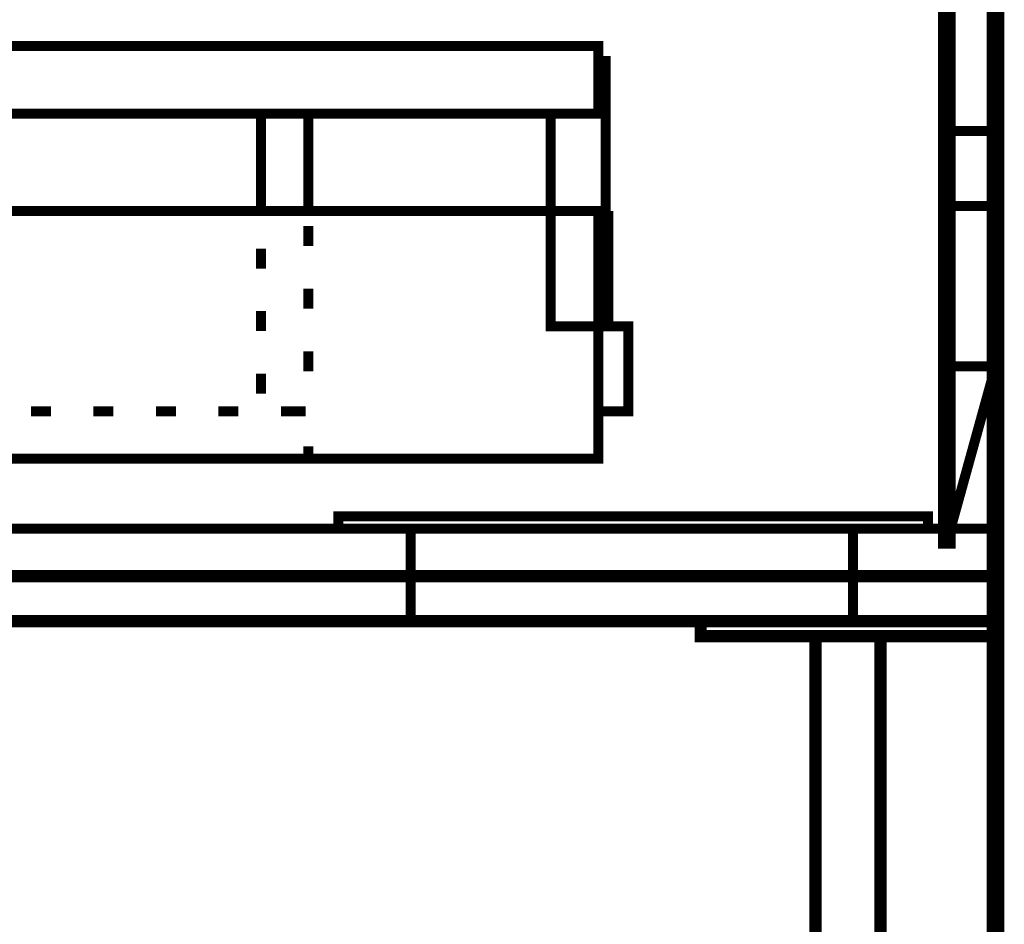
# Model space of a CAD drawing. Extents: x -38 to 567, y 26 to 236.
# Drawn here: x 186 to 202, y 97 to 112 of the extents above; entities that cross this region are included whole.
import ezdxf

# ---------------------------------------------------------------- set-up
doc = ezdxf.new("R2010")
doc.units = 0
doc.layers.add('LAYER_1', color=7, linetype='CONTINUOUS')

# ---------------------------------------------------------------- blocks, each defined once
blk = doc.blocks.new('AIGNBL010102AD')
at = {"layer": 'LAYER_1', "const_width": 0.1058}
blk.add_lwpolyline([(202.16, 94.5143), (202.16, 150.1177)], dxfattribs=at)

msp = doc.modelspace()

# ---------------------------------------------------------------- linework, layer by layer
at = {"layer": 'LAYER_1'}
for points, const_width in [([(202.16, 94.5143), (202.16, 150.1403)], 0.2963), ([(178.5804, 126.7299), (202.16, 126.7299), (202.16, 102.8116), (178.5804, 102.8116), (178.5804, 126.7299)], 0.1693), ([(201.271, 126.7299), (201.398, 126.7299), (201.398, 103.362), (201.271, 103.362), (201.271, 126.7299)], 0.1693), ([(201.271, 122.8353), (201.398, 122.8353), (201.398, 110.3469), (201.271, 110.3469), (201.271, 122.8353)], 0.1693), ([(201.398, 122.8353), (202.16, 122.8353), (202.16, 110.3469), (201.398, 110.3469), (201.398, 122.8353)], 0.1693), ([(182.221, 111.7863), (195.429, 111.7863), (195.429, 110.6433), (182.221, 110.6433), (182.221, 111.7863)], 0.1693), ([(194.6247, 107.0449), (195.429, 107.0449), (195.556, 107.0449), (195.556, 111.5323), (195.429, 111.5323), (195.429, 110.6433), (194.6247, 110.6433), (194.6247, 107.0449)], 0.1693), ([(178.411, 104.8013), (178.4534, 104.8013), (195.429, 104.8013), (195.429, 105.6056), (195.937, 105.6056), (195.937, 107.0449), (195.429, 107.0449), (195.429, 108.9923), (178.411, 108.9923), (178.411, 104.8013)], 0.1693), ([(189.714, 108.9923), (190.0527, 108.9923)], 0.1693), ([(195.429, 108.9076), (195.5983, 108.9076), (195.5983, 107.0449), (195.429, 107.0449), (195.429, 108.9076)], 0.1693), ([(190.5183, 108.7383), (190.5183, 108.3996)], 0.1693), ([(189.714, 108.0186), (189.714, 108.3573)], 0.1693), ([(190.5183, 107.6799), (190.5183, 107.3413)], 0.1693), ([(189.714, 106.9603), (189.714, 107.299)], 0.1693), ([(195.429, 107.0449), (195.429, 104.8013)], 0.1693), ([(190.5183, 106.6216), (190.5183, 106.2829)], 0.1693), ([(201.398, 106.3676), (202.16, 106.3676), (202.16, 103.6159), (201.398, 103.6159), (201.398, 106.3676)], 0.1693), ([(202.16, 106.3676), (201.398, 103.6159)], 0.1693), ([(189.714, 105.9019), (189.714, 106.2406)], 0.1693), ([(185.8194, 105.6056), (186.158, 105.6056)], 0.1693), ([(186.8777, 105.6056), (187.2163, 105.6056)], 0.1693), ([(187.936, 105.6056), (188.2746, 105.6056)], 0.1693), ([(188.9944, 105.6056), (189.333, 105.6056)], 0.1693), ([(190.0527, 105.6056), (190.3913, 105.6056)], 0.1693), ([(190.476, 105.6056), (190.1373, 105.6056)], 0.1693), ([(190.5183, 105.013), (190.5183, 104.8013)], 0.1693), ([(186.4967, 104.8013), (186.158, 104.8013)], 0.1693), ([(187.555, 104.8013), (187.2163, 104.8013)], 0.1693), ([(188.6133, 104.8013), (188.2746, 104.8013)], 0.1693), ([(189.6717, 104.8013), (189.333, 104.8013)], 0.1693), ([(190.5183, 104.8013), (190.3913, 104.8013)], 0.1693), ([(178.5804, 103.6159), (202.16, 103.6159), (202.16, 102.8116), (178.5804, 102.8116), (178.5804, 103.6159)], 0.1693)]:
    msp.add_lwpolyline(points, dxfattribs=dict(at, const_width=const_width))
at = {"layer": 'LAYER_1', "color": 255, "const_width": 0.05}
for points in [[(201.271, 126.7299), (201.398, 126.7299), (201.398, 103.362), (201.271, 103.362)], [(182.221, 111.7863), (195.429, 111.7863), (195.429, 110.6433), (182.221, 110.6433)], [(194.6247, 107.0449), (195.429, 107.0449), (195.556, 107.0449), (195.556, 111.5323), (195.429, 111.5323), (195.429, 110.6433), (194.6247, 110.6433)], [(178.411, 104.8013), (178.4534, 104.8013), (195.429, 104.8013), (195.429, 105.6056), (195.937, 105.6056), (195.937, 107.0449), (195.429, 107.0449), (195.429, 108.9923), (178.411, 108.9923)], [(195.429, 108.9076), (195.5983, 108.9076), (195.5983, 107.0449), (195.429, 107.0449)]]:
    msp.add_lwpolyline(points, close=True, dxfattribs=at)
at = {"layer": 'LAYER_1', "color": 254, "const_width": 0.05}
for points in [[(201.271, 122.8353), (201.398, 122.8353), (201.398, 110.3469), (201.271, 110.3469)], [(201.398, 110.3469), (202.16, 110.3469), (202.16, 109.0769), (201.398, 109.0769)]]:
    msp.add_lwpolyline(points, close=True, dxfattribs=at)
at = {"layer": 'LAYER_1'}
for points, const_width in [([(190.5183, 110.6433), (189.714, 110.6433), (189.714, 108.9923), (190.5183, 108.9923)], 0.1693), ([(202.16, 110.3469), (201.398, 110.3469), (201.398, 109.0769), (202.16, 109.0769)], 0.1693), ([(201.017, 103.8276), (191.0263, 103.8276), (191.0263, 103.6159), (201.017, 103.6159)], 0.1693), ([(199.747, 103.6159), (192.254, 103.6159), (192.254, 102.0496), (199.747, 102.0496)], 0.1693), ([(202.16, 102.8116), (179.935, 102.8116), (179.935, 102.0496), (202.16, 102.0496)], 0.2081), ([(202.16, 102.0496), (197.1647, 102.0496), (197.1647, 101.7956), (202.16, 101.7956)], 0.2081), ([(200.2127, 101.7956), (199.112, 101.7956), (199.112, 94.8106), (200.2127, 94.8106)], 0.2081)]:
    msp.add_lwpolyline(points, close=True, dxfattribs=dict(at, const_width=const_width))
at = {"layer": 'LAYER_1', "color": 71, "const_width": 0.05}
msp.add_lwpolyline([(191.0263, 103.8276), (201.017, 103.8276), (201.017, 103.6159), (191.0263, 103.6159)], close=True, dxfattribs=at)

# ---------------------------------------------------------------- block references
at = {"layer": 'LAYER_1'}
msp.add_blockref('AIGNBL010102AD', (0, 0), dxfattribs=at)

doc.saveas('drawing.dxf')
